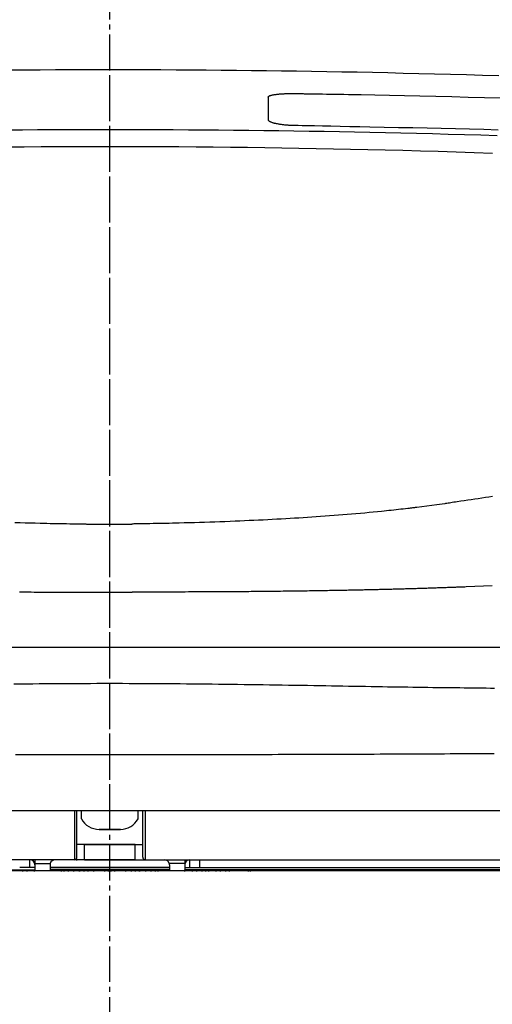
# Model space of a CAD drawing. Extents: x 0 to 1997, y 8 to 2789.
# Drawn here: x 1592 to 1685, y 845 to 1039 of the extents above; entities that cross this region are included whole.
import ezdxf

# ---------------------------------------------------------------- set-up
doc = ezdxf.new("R2010")
doc.units = 0
doc.linetypes.add('EXLTYPE3', pattern=[10, 7, -1, 1, -1])
doc.layers.add('便器', color=7, linetype='CONTINUOUS')
doc.layers.add('便座', color=7, linetype='CONTINUOUS')

msp = doc.modelspace()

# ---------------------------------------------------------------- linework, layer by layer
at = {"layer": '便器', "color": 6, "linetype": 'EXLTYPE3'}
msp.add_line((1609.501, 479.1), (1609.501, 1447), dxfattribs=at)
at = {"layer": '便器', "color": 2, "linetype": 'CONTINUOUS'}
msp.add_line((1766.19, 871), (1452.811, 871), dxfattribs=at)
at = {"layer": '便座', "color": 6, "linetype": 'EXLTYPE3'}
msp.add_line((1609.501, 881), (1609.501, 1036), dxfattribs=at)
at = {"layer": '便座', "color": 6, "linetype": 'CONTINUOUS'}
for p, q in [((1640.803, 1023.761), (1640.803, 1019.297)), ((1605.087, 926.05), (1613.916, 926.05)), ((1538.525, 915.181), (1703.479, 915.181)), ((1440.065, 882.938), (1778.937, 882.938)), ((1602.501, 882.938), (1602.501, 874.24)), ((1603.001, 873.7), (1603.001, 882.938)), ((1603.901, 881.264), (1603.901, 882.938)), ((1615.101, 881.264), (1615.101, 882.938)), ((1616.001, 873.7), (1616.001, 882.938)), ((1616.501, 882.938), (1616.501, 874.24)), ((1607.401, 879.2), (1611.601, 879.2)), ((1611.601, 879.2), (1607.401, 879.2)), ((1604.501, 876.2), (1603.001, 876.2)), ((1604.501, 873.2), (1604.501, 876.2)), ((1614.501, 876.2), (1604.501, 876.2)), ((1604.501, 876.2), (1614.501, 876.2)), ((1614.501, 876.2), (1616.001, 876.2)), ((1614.501, 873.2), (1614.501, 876.2)), ((1614.501, 873.2), (1510.992, 873.2)), ((1593.701, 871.7), (1593.701, 873.2)), ((1594.701, 873.2), (1594.701, 872.468)), ((1602.501, 874.24), (1602.501, 873.2)), ((1604.501, 873.2), (1708.01, 873.2)), ((1616.501, 874.24), (1616.501, 873.2)), ((1624.301, 873.2), (1624.301, 872.468)), ((1625.301, 871.7), (1625.301, 873.2)), ((1627.301, 871.7), (1627.301, 873.2)), ((1519.366, 871.2), (1594.701, 871.2)), ((1592.328, 870.9), (1592.328, 871.2)), ((1593.18, 870.9), (1593.18, 871.2)), ((1594.701, 871.7), (1593.701, 871.7)), ((1594.639, 870.9), (1594.639, 871.2)), ((1594.701, 872.468), (1597.737, 872.468)), ((1594.701, 872.468), (1594.701, 871)), ((1597.701, 872.2), (1597.701, 871)), ((1621.301, 871.7), (1597.701, 871.7)), ((1597.701, 871.7), (1621.301, 871.7)), ((1597.701, 871.2), (1621.301, 871.2)), ((1621.301, 871.2), (1597.701, 871.2)), ((1599.937, 870.9), (1599.937, 871.2)), ((1600.487, 870.9), (1600.487, 871.2)), ((1601.322, 870.9), (1601.322, 871.2)), ((1602.405, 870.9), (1602.405, 871.2)), ((1603.528, 870.9), (1603.528, 871.2)), ((1603.602, 870.9), (1603.602, 871.2)), ((1604.445, 870.9), (1604.445, 871.2)), ((1605.237, 870.9), (1605.237, 871.2)), ((1606.342, 870.9), (1606.342, 871.2)), ((1608.528, 870.9), (1608.528, 871.2)), ((1609.233, 870.9), (1609.233, 871.2)), ((1609.768, 870.9), (1609.768, 871.2)), ((1610.473, 870.9), (1610.473, 871.2)), ((1612.659, 870.9), (1612.659, 871.2)), ((1613.765, 870.9), (1613.765, 871.2)), ((1614.557, 870.9), (1614.557, 871.2)), ((1615.4, 870.9), (1615.4, 871.2)), ((1615.473, 870.9), (1615.473, 871.2)), ((1616.596, 870.9), (1616.596, 871.2)), ((1617.679, 870.9), (1617.679, 871.2)), ((1618.515, 870.9), (1618.515, 871.2)), ((1619.064, 870.9), (1619.064, 871.2)), ((1624.301, 872.468), (1621.264, 872.468)), ((1621.301, 872.2), (1621.301, 871)), ((1624.301, 872.468), (1624.301, 871)), ((1624.301, 871.7), (1625.301, 871.7)), ((1699.636, 871.2), (1624.301, 871.2)), ((1624.362, 870.9), (1624.362, 871.2)), ((1625.822, 870.9), (1625.822, 871.2)), ((1626.673, 870.9), (1626.673, 871.2)), ((1627.301, 871.7), (1694.651, 871.7)), ((1627.779, 870.9), (1627.779, 871.2)), ((1628.466, 870.9), (1628.466, 871.2)), ((1629.046, 870.9), (1629.046, 871.2)), ((1630.505, 870.9), (1630.505, 871.2)), ((1631.357, 870.9), (1631.357, 871.2)), ((1632.462, 870.9), (1632.462, 871.2)), ((1633.185, 870.9), (1633.185, 871.2)), ((1636.896, 870.9), (1636.896, 871.2)), ((1637.319, 870.9), (1637.319, 871.2)), ((1667.301, 871), (1667.301, 871.2))]:
    msp.add_line(p, q, dxfattribs=at)
at = {"layer": '便座', "color": 6, "linetype": 'CONTINUOUS', "flags": 128}
for points in [[(1686.38, 1027.928), (1683.165, 1028.025), (1679.97, 1028.117), (1676.802, 1028.205), (1673.663, 1028.289), (1670.554, 1028.368), (1667.472, 1028.443), (1664.416, 1028.514), (1661.38, 1028.58), (1658.363, 1028.643), (1655.361, 1028.701), (1652.371, 1028.756), (1649.391, 1028.806), (1646.416, 1028.853), (1643.444, 1028.896), (1640.465, 1028.935), (1637.487, 1028.971), (1634.508, 1029.003), (1631.529, 1029.032), (1628.55, 1029.056), (1625.571, 1029.078), (1622.592, 1029.095), (1619.612, 1029.109), (1616.633, 1029.119), (1613.654, 1029.126), (1610.675, 1029.129), (1607.693, 1029.129), (1604.711, 1029.125), (1601.728, 1029.118), (1598.746, 1029.106), (1595.764, 1029.092), (1592.782, 1029.073), (1589.8, 1029.051)], [(1640.803, 1023.761), (1640.804, 1023.762), (1640.805, 1023.764), (1640.807, 1023.767), (1640.81, 1023.771), (1640.813, 1023.776), (1640.817, 1023.782), (1640.821, 1023.788), (1640.825, 1023.795), (1640.83, 1023.802), (1640.834, 1023.808), (1640.839, 1023.815), (1640.847, 1023.828), (1640.855, 1023.84), (1640.863, 1023.852), (1640.87, 1023.862), (1640.877, 1023.872), (1640.884, 1023.881), (1640.891, 1023.89), (1640.898, 1023.899), (1640.906, 1023.907), (1640.913, 1023.914), (1640.921, 1023.922), (1640.963, 1023.955), (1641.013, 1023.985), (1641.073, 1024.014), (1641.139, 1024.041), (1641.213, 1024.066), (1641.291, 1024.09), (1641.375, 1024.113), (1641.462, 1024.134), (1641.551, 1024.154), (1641.643, 1024.173), (1641.735, 1024.191), (1641.868, 1024.215), (1642, 1024.238), (1642.132, 1024.259), (1642.265, 1024.278), (1642.397, 1024.296), (1642.53, 1024.312), (1642.663, 1024.327), (1642.797, 1024.342), (1642.931, 1024.355), (1643.066, 1024.367), (1643.202, 1024.378), (1643.351, 1024.389), (1643.501, 1024.4), (1643.651, 1024.41), (1643.802, 1024.418), (1643.952, 1024.426), (1644.102, 1024.434), (1644.252, 1024.44), (1644.401, 1024.445), (1644.549, 1024.45), (1644.695, 1024.453), (1644.84, 1024.456), (1644.933, 1024.458), (1645.025, 1024.459), (1645.116, 1024.459), (1645.206, 1024.46), (1645.294, 1024.46), (1645.381, 1024.46), (1645.467, 1024.46), (1645.551, 1024.46), (1645.633, 1024.46), (1645.713, 1024.459), (1645.791, 1024.459), (1645.821, 1024.459), (1645.85, 1024.459), (1645.877, 1024.458), (1645.903, 1024.458), (1645.927, 1024.458), (1645.949, 1024.458), (1645.967, 1024.458), (1645.983, 1024.458), (1645.994, 1024.458), (1646.001, 1024.458), (1646.004, 1024.458)], [(1646.004, 1024.458), (1646.004, 1024.458), (1646.006, 1024.458), (1646.008, 1024.458), (1646.011, 1024.458), (1646.015, 1024.458), (1646.02, 1024.458), (1646.025, 1024.457), (1646.031, 1024.457), (1646.036, 1024.457), (1646.042, 1024.457), (1646.049, 1024.457), (1646.08, 1024.457), (1646.111, 1024.456), (1646.143, 1024.456), (1646.176, 1024.455), (1646.208, 1024.455), (1646.241, 1024.454), (1646.275, 1024.454), (1646.308, 1024.453), (1646.342, 1024.453), (1646.375, 1024.452), (1646.409, 1024.452), (1646.552, 1024.45), (1646.695, 1024.448), (1646.839, 1024.446), (1646.985, 1024.444), (1647.131, 1024.442), (1647.278, 1024.439), (1647.427, 1024.437), (1647.577, 1024.435), (1647.729, 1024.433), (1647.882, 1024.43), (1648.038, 1024.428), (1648.677, 1024.419), (1649.346, 1024.408), (1650.044, 1024.397), (1650.771, 1024.386), (1651.527, 1024.373), (1652.312, 1024.36), (1653.125, 1024.347), (1653.966, 1024.332), (1654.834, 1024.317), (1655.73, 1024.301), (1656.653, 1024.284), (1659.196, 1024.237), (1661.901, 1024.184), (1664.746, 1024.126), (1667.711, 1024.063), (1670.773, 1023.994), (1673.911, 1023.921), (1677.103, 1023.842), (1680.328, 1023.759), (1683.564, 1023.67), (1686.788, 1023.577)], [(1646.004, 1018.134), (1645.999, 1018.134), (1645.986, 1018.134), (1645.965, 1018.135), (1645.937, 1018.136), (1645.902, 1018.137), (1645.863, 1018.139), (1645.819, 1018.14), (1645.771, 1018.142), (1645.721, 1018.143), (1645.669, 1018.145), (1645.616, 1018.147), (1645.509, 1018.151), (1645.401, 1018.155), (1645.293, 1018.159), (1645.184, 1018.163), (1645.074, 1018.168), (1644.963, 1018.173), (1644.851, 1018.179), (1644.738, 1018.185), (1644.625, 1018.193), (1644.51, 1018.2), (1644.395, 1018.209), (1644.238, 1018.223), (1644.079, 1018.238), (1643.92, 1018.255), (1643.76, 1018.273), (1643.599, 1018.293), (1643.439, 1018.315), (1643.279, 1018.338), (1643.12, 1018.363), (1642.963, 1018.389), (1642.806, 1018.417), (1642.652, 1018.445), (1642.534, 1018.469), (1642.416, 1018.493), (1642.3, 1018.519), (1642.186, 1018.545), (1642.073, 1018.573), (1641.961, 1018.603), (1641.85, 1018.634), (1641.741, 1018.667), (1641.633, 1018.702), (1641.527, 1018.739), (1641.422, 1018.778), (1641.359, 1018.803), (1641.297, 1018.829), (1641.237, 1018.855), (1641.179, 1018.883), (1641.124, 1018.912), (1641.072, 1018.942), (1641.024, 1018.973), (1640.98, 1019.005), (1640.941, 1019.039), (1640.908, 1019.073), (1640.88, 1019.11), (1640.873, 1019.121), (1640.867, 1019.132), (1640.861, 1019.144), (1640.855, 1019.156), (1640.85, 1019.168), (1640.845, 1019.18), (1640.84, 1019.193), (1640.835, 1019.206), (1640.83, 1019.22), (1640.825, 1019.234), (1640.82, 1019.249), (1640.818, 1019.255), (1640.816, 1019.262), (1640.813, 1019.268), (1640.811, 1019.274), (1640.809, 1019.279), (1640.808, 1019.284), (1640.806, 1019.288), (1640.805, 1019.292), (1640.804, 1019.295), (1640.804, 1019.296), (1640.803, 1019.297)], [(1589.296, 1017.291), (1592.273, 1017.313), (1595.25, 1017.332), (1598.227, 1017.347), (1601.204, 1017.359), (1604.182, 1017.367), (1607.159, 1017.372), (1610.136, 1017.373), (1613.116, 1017.37), (1616.095, 1017.364), (1619.074, 1017.354), (1622.053, 1017.341), (1625.033, 1017.324), (1628.012, 1017.304), (1630.991, 1017.28), (1633.97, 1017.252), (1636.949, 1017.221), (1639.929, 1017.186), (1642.908, 1017.147), (1645.89, 1017.105), (1648.876, 1017.059), (1651.868, 1017.009), (1654.869, 1016.956), (1657.882, 1016.898), (1660.911, 1016.836), (1663.958, 1016.771), (1667.027, 1016.701), (1670.12, 1016.627), (1673.241, 1016.548), (1676.392, 1016.465), (1679.576, 1016.378), (1682.788, 1016.287), (1686.019, 1016.191)], [(1686.266, 1017.249), (1683.419, 1017.327), (1680.596, 1017.4), (1677.789, 1017.469), (1674.991, 1017.534), (1672.194, 1017.597), (1669.391, 1017.657), (1666.574, 1017.716), (1663.735, 1017.774), (1660.868, 1017.832), (1658.885, 1017.872), (1656.922, 1017.912), (1655.013, 1017.951), (1653.194, 1017.988), (1651.501, 1018.022), (1649.971, 1018.053), (1648.638, 1018.08), (1647.539, 1018.102), (1646.71, 1018.119), (1646.186, 1018.13), (1646.004, 1018.134)], [(1685.138, 1012.652), (1681.523, 1012.771), (1677.945, 1012.884), (1674.401, 1012.991), (1670.889, 1013.092), (1667.405, 1013.187), (1663.945, 1013.275), (1660.506, 1013.358), (1657.084, 1013.435), (1653.676, 1013.507), (1650.279, 1013.572), (1646.888, 1013.633), (1643.501, 1013.688), (1640.115, 1013.738), (1636.728, 1013.782), (1633.341, 1013.821), (1629.953, 1013.855), (1626.564, 1013.884), (1623.173, 1013.907), (1619.781, 1013.925), (1616.387, 1013.938), (1612.99, 1013.946), (1609.591, 1013.949), (1606.189, 1013.946), (1602.784, 1013.938), (1599.377, 1013.925), (1595.967, 1013.907), (1592.557, 1013.884), (1589.145, 1013.855)], [(1685.142, 944.919), (1684.426, 944.806), (1683.715, 944.695), (1683.008, 944.586), (1682.305, 944.478), (1681.606, 944.371), (1680.91, 944.266), (1680.218, 944.162), (1679.53, 944.059), (1678.846, 943.957), (1678.165, 943.856), (1677.827, 943.806), (1677.495, 943.756), (1677.175, 943.708), (1676.872, 943.663), (1676.592, 943.622), (1676.341, 943.584), (1676.122, 943.552), (1675.943, 943.525), (1675.808, 943.505), (1675.723, 943.492), (1675.694, 943.488)], [(1670.146, 942.738), (1670.125, 942.736), (1670.064, 942.729), (1669.968, 942.718), (1669.84, 942.703), (1669.685, 942.685), (1669.507, 942.664), (1669.309, 942.641), (1669.095, 942.617), (1668.871, 942.591), (1668.639, 942.564), (1668.403, 942.537), (1667.933, 942.482), (1667.466, 942.428), (1666.999, 942.375), (1666.534, 942.321), (1666.068, 942.269), (1665.601, 942.216), (1665.131, 942.164), (1664.66, 942.112), (1664.184, 942.061), (1663.705, 942.011), (1663.22, 941.96), (1662.401, 941.878), (1661.568, 941.797), (1660.723, 941.717), (1659.869, 941.639), (1659.007, 941.562), (1658.14, 941.487), (1657.27, 941.414), (1656.4, 941.343), (1655.532, 941.273), (1654.668, 941.205), (1653.811, 941.14), (1652.914, 941.072), (1652.026, 941.007), (1651.145, 940.944), (1650.272, 940.883), (1649.405, 940.824), (1648.543, 940.767), (1647.686, 940.712), (1646.832, 940.658), (1645.98, 940.606), (1645.13, 940.555), (1644.281, 940.506), (1643.388, 940.455), (1642.494, 940.406), (1641.598, 940.359), (1640.699, 940.312), (1639.796, 940.267), (1638.889, 940.223), (1637.975, 940.18), (1637.055, 940.138), (1636.127, 940.097), (1635.191, 940.057), (1634.246, 940.018), (1633.259, 939.978), (1632.263, 939.939), (1631.26, 939.901), (1630.253, 939.865), (1629.243, 939.829), (1628.232, 939.796), (1627.223, 939.763), (1626.218, 939.733), (1625.218, 939.704), (1624.226, 939.677), (1623.244, 939.652), (1622.579, 939.636), (1621.919, 939.621), (1621.264, 939.607), (1620.614, 939.593), (1619.967, 939.58), (1619.323, 939.568), (1618.683, 939.556), (1618.045, 939.545), (1617.41, 939.534), (1616.776, 939.523), (1616.143, 939.512), (1615.829, 939.507), (1615.519, 939.501), (1615.22, 939.496), (1614.937, 939.492), (1614.675, 939.487), (1614.439, 939.483), (1614.234, 939.48), (1614.066, 939.477), (1613.939, 939.474), (1613.859, 939.473), (1613.832, 939.473)], [(1674.131, 943.266), (1670.146, 942.738)], [(1675.694, 943.488), (1674.131, 943.266)], [(1590.769, 939.796), (1591.778, 939.763), (1592.784, 939.733), (1593.784, 939.704), (1594.776, 939.677), (1595.758, 939.652), (1596.423, 939.636), (1597.083, 939.621), (1597.738, 939.607), (1598.388, 939.593), (1599.035, 939.58), (1599.678, 939.568), (1600.319, 939.556), (1600.957, 939.545), (1601.592, 939.534), (1602.226, 939.523), (1602.858, 939.512), (1603.173, 939.507), (1603.483, 939.501), (1603.782, 939.496), (1604.065, 939.492), (1604.327, 939.487), (1604.563, 939.483), (1604.768, 939.48), (1604.936, 939.477), (1605.063, 939.474), (1605.142, 939.473), (1605.17, 939.473)], [(1605.17, 939.473), (1605.182, 939.473), (1605.215, 939.472), (1605.268, 939.472), (1605.34, 939.471), (1605.426, 939.47), (1605.527, 939.469), (1605.639, 939.468), (1605.761, 939.467), (1605.891, 939.465), (1606.026, 939.464), (1606.165, 939.463), (1606.448, 939.46), (1606.737, 939.457), (1607.031, 939.454), (1607.329, 939.452), (1607.632, 939.449), (1607.938, 939.447), (1608.247, 939.445), (1608.559, 939.443), (1608.872, 939.442), (1609.186, 939.441), (1609.501, 939.441), (1609.816, 939.441), (1610.13, 939.442), (1610.443, 939.443), (1610.755, 939.445), (1611.064, 939.447), (1611.37, 939.449), (1611.673, 939.452), (1611.971, 939.454), (1612.265, 939.457), (1612.554, 939.46), (1612.837, 939.463), (1612.976, 939.464), (1613.111, 939.465), (1613.241, 939.467), (1613.363, 939.468), (1613.475, 939.469), (1613.576, 939.47), (1613.662, 939.471), (1613.733, 939.472), (1613.787, 939.472), (1613.82, 939.473), (1613.832, 939.473)], [(1685.085, 927.259), (1679.935, 927.051)], [(1591.682, 926.063), (1592.17, 926.062), (1592.758, 926.06), (1593.355, 926.058), (1593.96, 926.056), (1594.572, 926.054), (1595.187, 926.053), (1595.805, 926.051), (1596.423, 926.05), (1597.04, 926.049), (1597.654, 926.048), (1598.264, 926.047), (1598.867, 926.047), (1599.296, 926.047), (1599.722, 926.046), (1600.145, 926.046), (1600.565, 926.047), (1600.982, 926.047), (1601.397, 926.047), (1601.811, 926.047), (1602.224, 926.047), (1602.636, 926.048), (1603.048, 926.048), (1603.461, 926.049), (1603.682, 926.049), (1603.899, 926.049), (1604.109, 926.049), (1604.308, 926.049), (1604.492, 926.049), (1604.659, 926.05), (1604.803, 926.05), (1604.922, 926.05), (1605.011, 926.05), (1605.068, 926.05), (1605.087, 926.05)], [(1679.769, 927.044), (1679.761, 927.044), (1679.74, 927.043), (1679.707, 927.042), (1679.662, 927.04), (1679.608, 927.038), (1679.546, 927.036), (1679.477, 927.033), (1679.402, 927.03), (1679.323, 927.027), (1679.242, 927.024), (1679.159, 927.021), (1678.992, 927.014), (1678.826, 927.008), (1678.659, 927.002), (1678.493, 926.995), (1678.325, 926.989), (1678.157, 926.982), (1677.989, 926.976), (1677.819, 926.97), (1677.648, 926.963), (1677.476, 926.957), (1677.302, 926.951), (1677.034, 926.941), (1676.762, 926.931), (1676.488, 926.921), (1676.212, 926.911), (1675.934, 926.901), (1675.656, 926.892), (1675.377, 926.882), (1675.099, 926.873), (1674.822, 926.863), (1674.547, 926.854), (1674.274, 926.845), (1673.999, 926.835), (1673.727, 926.826), (1673.457, 926.818), (1673.189, 926.809), (1672.924, 926.8), (1672.659, 926.792), (1672.397, 926.783), (1672.135, 926.775), (1671.874, 926.767), (1671.614, 926.759), (1671.353, 926.751), (1671.089, 926.743), (1670.824, 926.735), (1670.56, 926.727), (1670.295, 926.719), (1670.03, 926.711), (1669.766, 926.703), (1669.501, 926.695), (1669.236, 926.688), (1668.972, 926.68), (1668.707, 926.672), (1668.442, 926.665), (1668.173, 926.657), (1667.904, 926.65), (1667.635, 926.642), (1667.366, 926.635), (1667.097, 926.628), (1666.828, 926.62), (1666.559, 926.613), (1666.29, 926.606), (1666.022, 926.599), (1665.753, 926.592), (1665.484, 926.585), (1665.21, 926.578), (1664.937, 926.571), (1664.665, 926.564), (1664.392, 926.557), (1664.12, 926.55), (1663.849, 926.544), (1663.578, 926.537), (1663.308, 926.53), (1663.04, 926.524), (1662.772, 926.518), (1662.505, 926.511), (1662.236, 926.505), (1661.968, 926.499), (1661.701, 926.493), (1661.434, 926.486), (1661.168, 926.48), (1660.902, 926.474), (1660.637, 926.469), (1660.371, 926.463), (1660.105, 926.457), (1659.838, 926.451), (1659.57, 926.445), (1659.252, 926.439), (1658.932, 926.432), (1658.612, 926.425), (1658.29, 926.419), (1657.967, 926.412), (1657.643, 926.405), (1657.319, 926.399), (1656.994, 926.392), (1656.669, 926.386), (1656.343, 926.38), (1656.018, 926.374), (1655.633, 926.366), (1655.249, 926.359), (1654.864, 926.352), (1654.478, 926.345), (1654.093, 926.338), (1653.706, 926.331), (1653.318, 926.325), (1652.929, 926.318), (1652.539, 926.311), (1652.148, 926.305), (1651.755, 926.299), (1651.292, 926.291), (1650.827, 926.284), (1650.36, 926.277), (1649.892, 926.269), (1649.422, 926.262), (1648.952, 926.255), (1648.481, 926.249), (1648.01, 926.242), (1647.538, 926.235), (1647.067, 926.229), (1646.596, 926.223), (1646.116, 926.216), (1645.636, 926.21), (1645.157, 926.204), (1644.68, 926.198), (1644.203, 926.193), (1643.728, 926.187), (1643.254, 926.182), (1642.781, 926.176), (1642.31, 926.171), (1641.84, 926.166), (1641.372, 926.161), (1640.93, 926.156), (1640.49, 926.152), (1640.051, 926.148), (1639.613, 926.143), (1639.177, 926.139), (1638.741, 926.135), (1638.307, 926.131), (1637.873, 926.128), (1637.44, 926.124), (1637.008, 926.12), (1636.577, 926.117), (1636.152, 926.114), (1635.727, 926.11), (1635.303, 926.107), (1634.879, 926.104), (1634.455, 926.101), (1634.033, 926.098), (1633.61, 926.095), (1633.188, 926.093), (1632.767, 926.09), (1632.346, 926.088), (1631.925, 926.085), (1631.475, 926.083), (1631.025, 926.08), (1630.574, 926.078), (1630.121, 926.075), (1629.665, 926.073), (1629.206, 926.071), (1628.743, 926.069), (1628.274, 926.067), (1627.8, 926.065), (1627.32, 926.063), (1626.832, 926.062), (1626.244, 926.06), (1625.647, 926.058), (1625.041, 926.056), (1624.43, 926.054), (1623.815, 926.053), (1623.197, 926.051), (1622.579, 926.05), (1621.962, 926.049), (1621.348, 926.048), (1620.738, 926.047), (1620.135, 926.047), (1619.705, 926.047), (1619.279, 926.046), (1618.857, 926.046), (1618.437, 926.047), (1618.02, 926.047), (1617.605, 926.047), (1617.191, 926.047), (1616.778, 926.047), (1616.366, 926.048), (1615.953, 926.048), (1615.541, 926.049), (1615.32, 926.049), (1615.103, 926.049), (1614.893, 926.049), (1614.694, 926.049), (1614.509, 926.049), (1614.343, 926.05), (1614.199, 926.05), (1614.08, 926.05), (1613.991, 926.05), (1613.934, 926.05), (1613.915, 926.05)], [(1590.551, 907.919), (1591.808, 907.932), (1593.065, 907.945), (1594.321, 907.956), (1595.577, 907.967), (1596.843, 907.977), (1598.11, 907.987), (1599.376, 907.995), (1600.643, 908.003), (1601.909, 908.009), (1603.176, 908.015), (1604.442, 908.02), (1605.708, 908.023), (1606.975, 908.026), (1608.241, 908.028), (1609.508, 908.029), (1610.774, 908.028), (1612.041, 908.027), (1613.307, 908.024), (1614.573, 908.02), (1615.84, 908.016), (1617.106, 908.01), (1618.373, 908.004), (1619.639, 907.996), (1620.906, 907.988), (1622.172, 907.978), (1623.438, 907.968), (1624.694, 907.957), (1625.95, 907.946), (1627.207, 907.933), (1628.464, 907.92), (1629.722, 907.906), (1630.981, 907.891), (1632.242, 907.876), (1633.504, 907.86), (1634.769, 907.843), (1636.035, 907.826), (1637.304, 907.808), (1638.552, 907.79), (1639.803, 907.771), (1641.055, 907.752), (1642.308, 907.733), (1643.562, 907.713), (1644.816, 907.693), (1646.069, 907.672), (1647.321, 907.651), (1648.572, 907.63), (1649.821, 907.609), (1651.068, 907.588), (1652.197, 907.569), (1653.324, 907.549), (1654.448, 907.53), (1655.571, 907.511), (1656.692, 907.492), (1657.812, 907.473), (1658.931, 907.454), (1660.049, 907.435), (1661.166, 907.416), (1662.282, 907.398), (1663.398, 907.38), (1664.396, 907.364), (1665.394, 907.348), (1666.391, 907.333), (1667.387, 907.317), (1668.383, 907.303), (1669.377, 907.288), (1670.37, 907.274), (1671.361, 907.26), (1672.351, 907.247), (1673.338, 907.234), (1674.323, 907.221), (1675.194, 907.21), (1676.063, 907.2), (1676.931, 907.189), (1677.797, 907.179), (1678.664, 907.169), (1679.53, 907.159), (1680.397, 907.149), (1681.264, 907.139), (1682.132, 907.129), (1683.002, 907.118), (1683.873, 907.107), (1684.702, 907.097), (1685.533, 907.086)], [(1590.893, 893.98), (1592.126, 893.979), (1593.359, 893.977), (1594.591, 893.976), (1595.824, 893.974), (1597.068, 893.973), (1598.313, 893.972), (1599.557, 893.971), (1600.801, 893.97), (1602.045, 893.97), (1603.289, 893.969), (1604.533, 893.968), (1605.777, 893.968), (1607.021, 893.968), (1608.265, 893.968), (1609.509, 893.968), (1610.753, 893.968), (1611.997, 893.968), (1613.241, 893.968), (1614.485, 893.968), (1615.729, 893.969), (1616.973, 893.97), (1618.217, 893.97), (1619.462, 893.971), (1620.706, 893.972), (1621.95, 893.973), (1623.194, 893.974), (1624.427, 893.976), (1625.659, 893.977), (1626.891, 893.979), (1628.123, 893.98), (1629.356, 893.982), (1630.588, 893.984), (1631.82, 893.986), (1633.053, 893.988), (1634.285, 893.99), (1635.517, 893.993), (1636.75, 893.995), (1637.957, 893.998), (1639.165, 894), (1640.373, 894.003), (1641.581, 894.006), (1642.789, 894.009), (1643.996, 894.012), (1645.204, 894.015), (1646.412, 894.019), (1647.62, 894.022), (1648.828, 894.026), (1650.035, 894.029), (1651.207, 894.033), (1652.379, 894.037), (1653.551, 894.041), (1654.724, 894.045), (1655.896, 894.049), (1657.07, 894.053), (1658.244, 894.058), (1659.419, 894.062), (1660.595, 894.067), (1661.772, 894.072), (1662.951, 894.077), (1664.081, 894.082), (1665.214, 894.087), (1666.35, 894.092), (1667.489, 894.097), (1668.632, 894.103), (1669.781, 894.108), (1670.936, 894.114), (1672.098, 894.12), (1673.268, 894.126), (1674.446, 894.133), (1675.634, 894.139), (1676.725, 894.145), (1677.822, 894.151), (1678.922, 894.158), (1680.024, 894.164), (1681.126, 894.171), (1682.223, 894.178), (1683.315, 894.184), (1684.399, 894.191), (1685.473, 894.199)], [(1593.701, 871.7), (1593.699, 871.7), (1593.693, 871.7), (1593.683, 871.7), (1593.67, 871.7), (1593.655, 871.7), (1593.637, 871.7), (1593.617, 871.7), (1593.595, 871.7), (1593.572, 871.7), (1593.548, 871.7), (1593.524, 871.7), (1593.474, 871.7), (1593.425, 871.7), (1593.374, 871.7), (1593.324, 871.7), (1593.272, 871.7), (1593.221, 871.7), (1593.169, 871.7), (1593.116, 871.7), (1593.063, 871.7), (1593.009, 871.7), (1592.955, 871.7), (1592.886, 871.7), (1592.817, 871.7), (1592.747, 871.7), (1592.677, 871.7), (1592.606, 871.7), (1592.535, 871.7), (1592.464, 871.7), (1592.392, 871.7), (1592.321, 871.7), (1592.249, 871.7), (1592.178, 871.7), (1592.128, 871.7), (1592.079, 871.7), (1592.031, 871.7), (1591.985, 871.7), (1591.941, 871.7), (1591.899, 871.7), (1591.861, 871.7), (1591.826, 871.7), (1591.796, 871.7), (1591.77, 871.7), (1591.749, 871.7), (1591.747, 871.7), (1591.745, 871.7), (1591.743, 871.7), (1591.74, 871.7), (1591.738, 871.7), (1591.735, 871.7), (1591.733, 871.7), (1591.73, 871.7), (1591.726, 871.7), (1591.723, 871.7), (1591.719, 871.7), (1591.717, 871.7), (1591.714, 871.7), (1591.712, 871.7), (1591.71, 871.7), (1591.708, 871.7), (1591.706, 871.7), (1591.704, 871.7), (1591.703, 871.7), (1591.702, 871.7), (1591.701, 871.7), (1591.701, 871.7)], [(1625.301, 871.7), (1625.303, 871.7), (1625.309, 871.7), (1625.319, 871.7), (1625.331, 871.7), (1625.347, 871.7), (1625.365, 871.7), (1625.385, 871.7), (1625.407, 871.7), (1625.43, 871.7), (1625.454, 871.7), (1625.478, 871.7), (1625.527, 871.7), (1625.577, 871.7), (1625.627, 871.7), (1625.678, 871.7), (1625.729, 871.7), (1625.781, 871.7), (1625.833, 871.7), (1625.886, 871.7), (1625.939, 871.7), (1625.993, 871.7), (1626.047, 871.7), (1626.115, 871.7), (1626.185, 871.7), (1626.255, 871.7), (1626.325, 871.7), (1626.396, 871.7), (1626.467, 871.7), (1626.538, 871.7), (1626.61, 871.7), (1626.681, 871.7), (1626.753, 871.7), (1626.824, 871.7), (1626.874, 871.7), (1626.923, 871.7), (1626.971, 871.7), (1627.017, 871.7), (1627.061, 871.7), (1627.103, 871.7), (1627.141, 871.7), (1627.176, 871.7), (1627.206, 871.7), (1627.232, 871.7), (1627.253, 871.7), (1627.255, 871.7), (1627.257, 871.7), (1627.259, 871.7), (1627.262, 871.7), (1627.264, 871.7), (1627.266, 871.7), (1627.269, 871.7), (1627.272, 871.7), (1627.275, 871.7), (1627.279, 871.7), (1627.283, 871.7), (1627.285, 871.7), (1627.288, 871.7), (1627.29, 871.7), (1627.292, 871.7), (1627.294, 871.7), (1627.296, 871.7), (1627.298, 871.7), (1627.299, 871.7), (1627.3, 871.7), (1627.301, 871.7), (1627.301, 871.7)]]:
    msp.add_lwpolyline(points, dxfattribs=at)
at = {"layer": '便座', "color": 6, "linetype": 'CONTINUOUS'}
for centre, radius, start, end in [((1607.401, 883.2), 4, 208.95502, 270), ((1611.601, 883.2), 4, 270, 331.04498), ((1593.701, 872.2), 1, 0, 90), ((1598.701, 872.2), 1, 90, 164.47771), ((1602.501, 873.7), 0.5, 270, 0), ((1616.501, 873.7), 0.5, 180, 270), ((1620.301, 872.2), 1, 15.52229, 90), ((1625.301, 872.2), 1, 90, 180), ((1598.701, 872.2), 1, 164.47771, 180), ((1620.301, 872.2), 1, 0, 15.52229)]:
    msp.add_arc(centre, radius, start, end, dxfattribs=at)
for centre, major_axis, start_param, end_param in [((1603.001, 874.2), (-1.499, 0.078), 1.3901848, 1.6491302), ((1616.001, 874.2), (1.499, 0.078), 4.6340551, 4.8930005)]:
    msp.add_ellipse(centre, major_axis=major_axis, ratio=0.6650227, start_param=start_param, end_param=end_param, dxfattribs=at)

doc.saveas('drawing.dxf')
